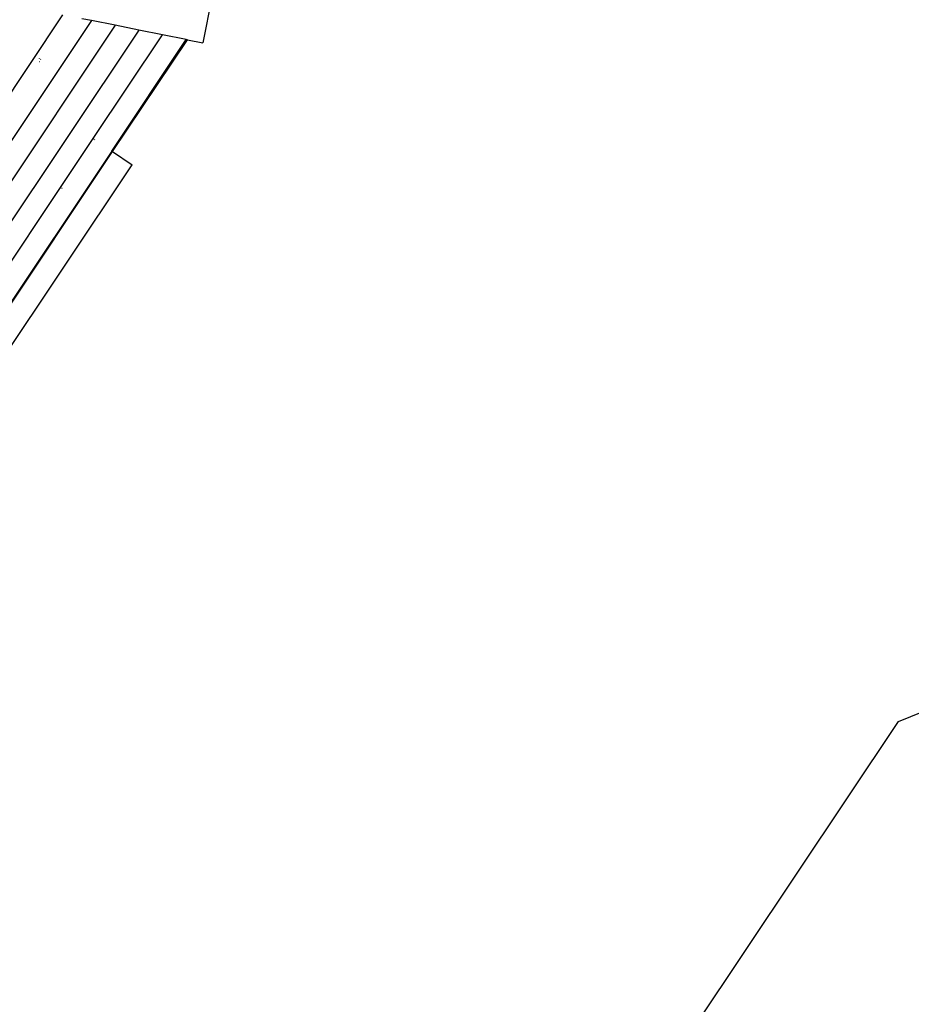
# Model space of a CAD drawing. Extents: x -8500 to 11017, y -10883 to 14173.
# Drawn here: x 1806 to 3249, y -6868 to -5275 of the extents above; entities that cross this region are included whole.
import ezdxf

# ---------------------------------------------------------------- set-up
doc = ezdxf.new("R2010")
doc.units = 0
doc.layers.get('0').update_dxf_attribs({"linetype": 'CONTINUOUS'})

# ---------------------------------------------------------------- blocks, each defined once
blk = doc.blocks.new('005612')
for p, q in [((2117.6, -5233.5), (2101.9, -5312)), ((1625.9, -5640.8), (1875.7, -5266.9)), ((1921.7, -5276.1), (1906.4, -5273.1)), ((1921.7, -5276.1), (1369.2, -6103)), ((1960.1, -5283.7), (1391, -6135.5)), ((1960.1, -5283.7), (1921.7, -5276.1)), ((1998.5, -5291.4), (1960.1, -5283.7)), ((1998.5, -5291.4), (1412.7, -6168.1)), ((1924.6, -5467.1), (2036.9, -5299)), ((2036.9, -5299), (1998.5, -5291.4)), ((2075.4, -5306.7), (2036.9, -5299)), ((1954.7, -5487.2), (2075.4, -5306.7)), ((1956, -5488.1), (2077.1, -5307)), ((2077.1, -5307), (2075.4, -5306.7)), ((2077.1, -5307), (2101.9, -5312)), ((1837.9, -5337.7), (1837.8, -5337.6)), ((1837.3, -5342.1), (1837.8, -5342)), ((1839.8, -5339), (1839.1, -5338.5)), ((1871.8, -5546.1), (1924.6, -5467.1)), ((1924.9, -5467.4), (1924.6, -5467.1)), ((1925.4, -5467.7), (1925.2, -5467.5)), ((1927.1, -5468.8), (1926.5, -5468.4)), ((1954.7, -5487.2), (1576.9, -6052.6)), ((1591.8, -6033.2), (1956, -5488.1)), ((1954.6, -5487.2), (1954.7, -5487.2)), ((1954.7, -5487.2), (1955, -5487.4)), ((1955.8, -5488), (1956, -5488.1)), ((1956, -5488.1), (1987.7, -5509.3)), ((1609.9, -6074.7), (1987.7, -5509.3)), ((1434.5, -6200.7), (1871.8, -5546.1)), ((1872, -5546.3), (1871.8, -5546.1)), ((1872.8, -5546.7), (1872.4, -5546.5)), ((1874.3, -5547.8), (1873.8, -5547.5))]:
    blk.add_line(p, q)
at = {"color": 3}
for p, q in [((3228.2, -6410.1), (3788.3, -6183.3)), ((2780.4, -7080.4), (3228.2, -6410.1))]:
    blk.add_line(p, q, dxfattribs=at)

msp = doc.modelspace()

# ---------------------------------------------------------------- block references
at = {"ltscale": 100}
msp.add_blockref('005612', (0, 0), dxfattribs=at)

doc.saveas('drawing.dxf')
